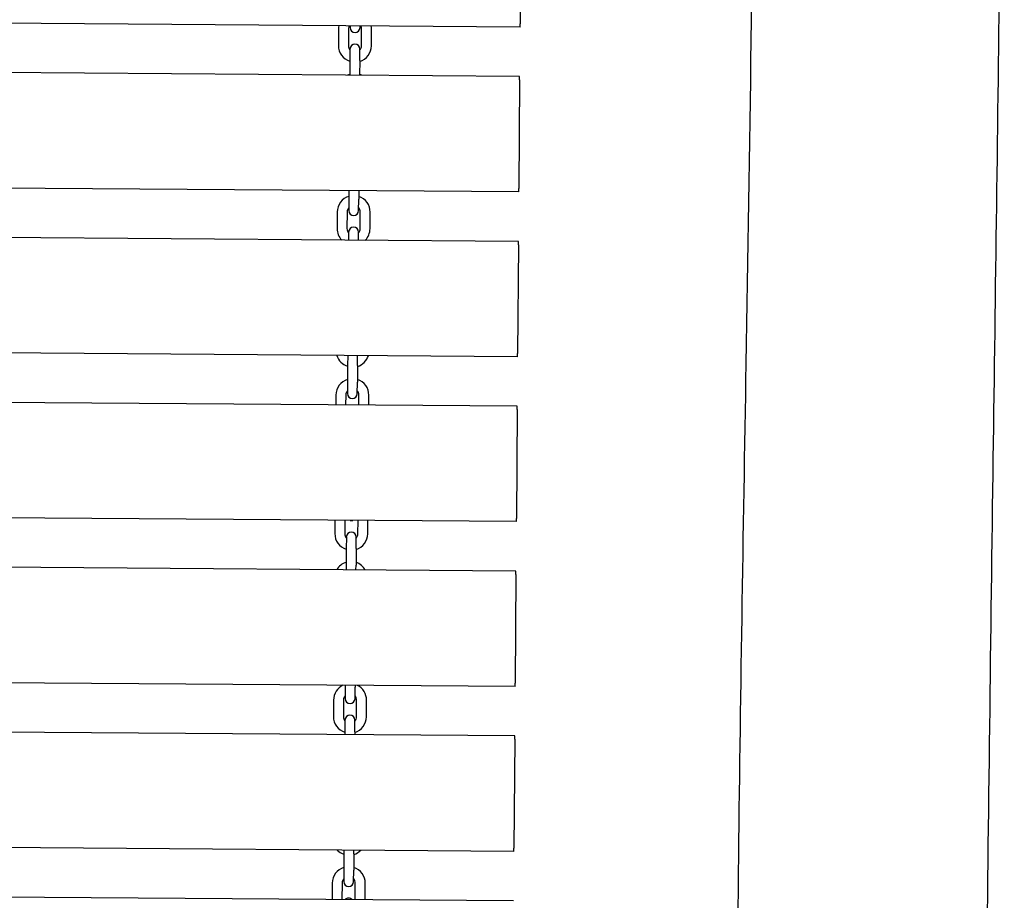
# Model space of a CAD drawing. Units: millimetres. Extents: x -3671 to 3938, y -4917 to 4637.
# Drawn here: x 0 to 597, y -102 to 432 of the extents above; entities that cross this region are included whole.
import ezdxf

# ---------------------------------------------------------------- set-up
doc = ezdxf.new("R2010")
doc.units = ezdxf.units.MM
doc.header["$LTSCALE"] = 50
doc.layers.add('SW_Toestellen', color=2, linetype='Continuous')

msp = doc.modelspace()

# ---------------------------------------------------------------- linework, layer by layer
at = {"layer": 'SW_Toestellen'}
for p, q in [((303.38, 454.51), (303.2, 429.76)), ((303.19, 427.76), (-296.8, 432.22)), ((193.17, 426.58), (193.1, 416.58)), ((199.17, 426.53), (199.1, 416.53)), ((200.19, 428.53), (200.18, 427.43)), ((206.18, 427.38), (206.19, 428.48)), ((207.1, 416.47), (207.17, 426.47)), ((213.1, 416.43), (213.17, 426.43)), ((303.19, 427.76), (303.2, 429.76)), ((200.08, 414.43), (200.03, 407.43)), ((206.03, 407.38), (206.08, 414.38)), ((200.03, 407.43), (199.97, 398.53)), ((206.03, 407.38), (205.97, 398.48)), ((302.96, 397.76), (-297.02, 402.22)), ((302.95, 395.76), (302.46, 329.76)), ((302.95, 395.76), (302.96, 397.76)), ((302.44, 327.76), (-297.54, 332.22)), ((199.45, 328.53), (199.41, 323.43)), ((205.45, 328.48), (205.41, 323.38)), ((302.44, 327.76), (302.46, 329.76)), ((199.41, 323.43), (199.36, 316.43)), ((205.36, 316.38), (205.41, 323.38)), ((192.35, 315.58), (192.27, 305.58)), ((198.35, 315.54), (198.27, 305.54)), ((206.27, 305.48), (206.35, 315.48)), ((212.27, 305.43), (212.35, 315.43)), ((302.22, 297.76), (-297.76, 302.22)), ((199.26, 303.43), (199.22, 298.53)), ((205.22, 298.48), (205.26, 303.38)), ((302.2, 295.76), (301.71, 229.77)), ((302.2, 295.76), (302.22, 297.76)), ((301.7, 227.77), (-298.28, 232.22)), ((198.7, 228.53), (198.66, 222.43)), ((204.66, 222.39), (204.7, 228.49)), ((301.7, 227.77), (301.71, 229.77)), ((198.66, 222.43), (198.58, 212.43)), ((204.66, 222.39), (204.58, 212.39)), ((198.58, 212.43), (198.53, 205.43)), ((204.53, 205.39), (204.58, 212.39)), ((191.52, 204.58), (191.48, 198.58)), ((197.52, 204.54), (197.48, 198.54)), ((205.48, 198.48), (205.52, 204.48)), ((211.48, 198.43), (211.52, 204.43)), ((301.48, 197.77), (-298.51, 202.22)), ((301.46, 195.77), (301.48, 197.77)), ((301.46, 195.77), (300.97, 129.77)), ((300.96, 127.77), (-299.03, 132.22)), ((190.96, 128.59), (190.9, 120.59)), ((196.96, 128.54), (196.9, 120.54)), ((204.9, 120.48), (204.96, 128.48)), ((210.9, 120.44), (210.96, 128.44)), ((300.96, 127.77), (300.97, 129.77)), ((197.89, 118.43), (197.83, 111.43)), ((203.83, 111.39), (203.88, 118.39)), ((197.83, 111.43), (197.76, 101.43)), ((203.83, 111.39), (203.76, 101.39)), ((300.73, 97.77), (-299.25, 102.23)), ((197.76, 101.43), (197.74, 98.53)), ((203.74, 98.49), (203.76, 101.39)), ((300.72, 95.77), (300.23, 29.77)), ((300.72, 95.77), (300.73, 97.77)), ((300.21, 27.77), (-299.77, 32.23)), ((197.21, 27.44), (197.16, 20.44)), ((197.22, 28.54), (197.21, 27.44)), ((203.16, 20.39), (203.21, 27.39)), ((203.22, 28.49), (203.21, 27.39)), ((300.21, 27.77), (300.23, 29.77)), ((190.15, 19.59), (190.08, 9.59)), ((196.15, 19.54), (196.08, 9.54)), ((204.08, 9.48), (204.15, 19.48)), ((210.08, 9.44), (210.15, 19.44)), ((197.06, 7.44), (197.01, 0.44)), ((203.01, 0.39), (203.06, 7.39)), ((299.99, -2.23), (-299.99, 2.23)), ((197.01, 0.44), (196.99, -1.46)), ((203.01, 0.39), (202.99, -1.51)), ((299.98, -4.23), (299.49, -70.23)), ((299.98, -4.23), (299.99, -2.23)), ((299.47, -72.23), (-300.51, -67.77)), ((196.47, -71.46), (196.46, -73.56)), ((202.46, -73.61), (202.47, -71.51)), ((299.47, -72.23), (299.49, -70.23)), ((196.46, -73.56), (196.38, -83.56)), ((202.46, -73.61), (202.38, -83.61)), ((196.38, -83.56), (196.33, -90.56)), ((202.33, -90.61), (202.38, -83.61)), ((189.33, -91.41), (189.25, -101.41)), ((195.33, -91.45), (195.25, -101.45)), ((203.25, -101.51), (203.33, -91.51)), ((209.25, -101.56), (209.33, -91.56)), ((299.25, -102.23), (-300.73, -97.77))]:
    msp.add_line(p, q, dxfattribs=at)
for centre, radius, start, end in [((203.17, 426.5), 10, 168.0375, 179.57446), ((203.17, 426.5), 4, 149.57446, 179.57446), ((203.18, 427.4), 3, 179.57446, 359.57446), ((203.17, 426.5), 4, 359.57446, 29.57446), ((203.17, 426.5), 10, 359.57446, 11.11142), ((203.1, 416.5), 10, 179.57446, 252.11686), ((203.1, 416.5), 4, 179.57446, 220.98408), ((203.08, 414.4), 3, 359.57446, 179.57446), ((203.1, 416.5), 10, 287.03207, 359.57446), ((203.1, 416.5), 4, 318.16484, 359.57446), ((202.9, 389.5), 10, 107.03207, 115.41639), ((202.9, 389.5), 10, 63.73253, 72.11686), ((202.35, 315.51), 10, 107.03207, 179.57446), ((202.35, 315.51), 10, 359.57446, 72.11686), ((202.35, 315.51), 4, 138.16484, 179.57446), ((202.36, 316.41), 3, 179.57446, 359.57446), ((202.35, 315.51), 4, 359.57446, 40.98408), ((202.27, 305.51), 10, 179.57446, 224.00147), ((202.27, 305.51), 4, 179.57446, 220.98408), ((202.26, 303.41), 3, 359.57446, 179.57446), ((202.27, 305.51), 4, 318.16484, 359.57446), ((202.27, 305.51), 10, 315.14746, 359.57446), ((201.72, 231.51), 10, 197.03207, 252.11686), ((201.72, 231.51), 10, 287.03207, 342.11686), ((201.52, 204.51), 10, 107.03207, 179.57446), ((201.52, 204.51), 10, 359.57446, 72.11686), ((201.52, 204.51), 4, 138.16484, 179.57446), ((201.53, 205.41), 3, 179.57446, 359.57446), ((201.52, 204.51), 4, 359.57446, 40.98408), ((200.98, 131.41), 3, 254.73935, 284.40957), ((200.9, 120.51), 10, 179.57446, 252.11686), ((200.9, 120.51), 4, 179.57446, 220.98408), ((200.88, 118.41), 3, 359.57446, 179.57446), ((200.9, 120.51), 10, 287.03207, 359.57446), ((200.9, 120.51), 4, 318.16484, 359.57446), ((200.7, 93.51), 10, 107.03207, 149.57446), ((200.7, 93.51), 10, 29.57446, 72.11686), ((200.15, 19.51), 10, 115.41639, 179.57446), ((200.15, 19.51), 10, 359.57446, 63.73253), ((200.15, 19.51), 4, 138.16484, 179.57446), ((200.16, 20.41), 3, 179.57446, 359.57446), ((200.15, 19.51), 4, 359.57446, 40.98408), ((200.08, 9.51), 10, 179.57446, 252.11686), ((200.08, 9.51), 4, 179.57446, 220.98408), ((200.06, 7.41), 3, 359.57446, 179.57446), ((200.08, 9.51), 10, 287.03207, 359.57446), ((200.08, 9.51), 4, 318.16484, 359.57446), ((199.53, -64.48), 10, 224.00147, 252.11686), ((199.53, -64.48), 10, 287.03207, 315.14746), ((199.33, -91.48), 10, 107.03207, 179.57446), ((199.33, -91.48), 10, 359.57446, 72.11686), ((199.33, -91.48), 4, 138.16484, 179.57446), ((199.33, -91.48), 4, 359.57446, 40.98408), ((199.33, -90.58), 3, 179.57446, 359.57446), ((199.24, -103.58), 3, 44.00147, 135.14746)]:
    msp.add_arc(centre, radius, start, end, dxfattribs=at)
for points, knots in [([(437.11, -1720.23), (437.47, -1640.97), (437.23, -1561.65), (436.61, -1401.51), (436.25, -1320.67), (436.04, -1110.58), (436.96, -981.32), (438.06, -712.28), (436.55, -572.5), (434.53, -316.81), (434.44, -200.86), (436.8, 17.87), (438.64, 120.68), (442.54, 354.2), (444.59, 484.97), (445.97, 700.51), (446.05, 785.42), (445.41, 881.07), (445.33, 891.74), (445.24, 902.4)], [11.0369, 11.0369, 11.0369, 11.0369, 34.826881, 34.826881, 59.079674, 59.079674, 97.857134, 97.857134, 139.793605, 139.793605, 174.570308, 174.570308, 205.421125, 205.421125, 244.639033, 244.639033, 270.143962, 270.143962, 273.344387, 273.344387, 273.344387, 273.344387]), ([(596.82, 869.91), (596.67, 833.29), (596.51, 796.68), (595.4, 555.64), (592.46, 351.22), (588.19, 37.62), (586.93, -71.58), (584.48, -254.84), (583.33, -328.9), (578.85, -575.17), (575.11, -747.41), (571.61, -1039.2), (570.72, -1158.8), (569.1, -1424.86), (568.57, -1571.33), (568.36, -1721.79), (568.35, -1725.78), (568.35, -1729.77)], [29.015238, 29.015238, 29.015238, 29.015238, 40.000114, 40.000114, 101.330486, 101.330486, 134.093095, 134.093095, 156.314467, 156.314467, 207.989538, 207.989538, 243.868539, 243.868539, 287.809561, 287.809561, 289.006469, 289.006469, 289.006469, 289.006469])]:
    msp.add_open_spline(points, degree=3, knots=knots, dxfattribs=at)

doc.saveas('drawing.dxf')
